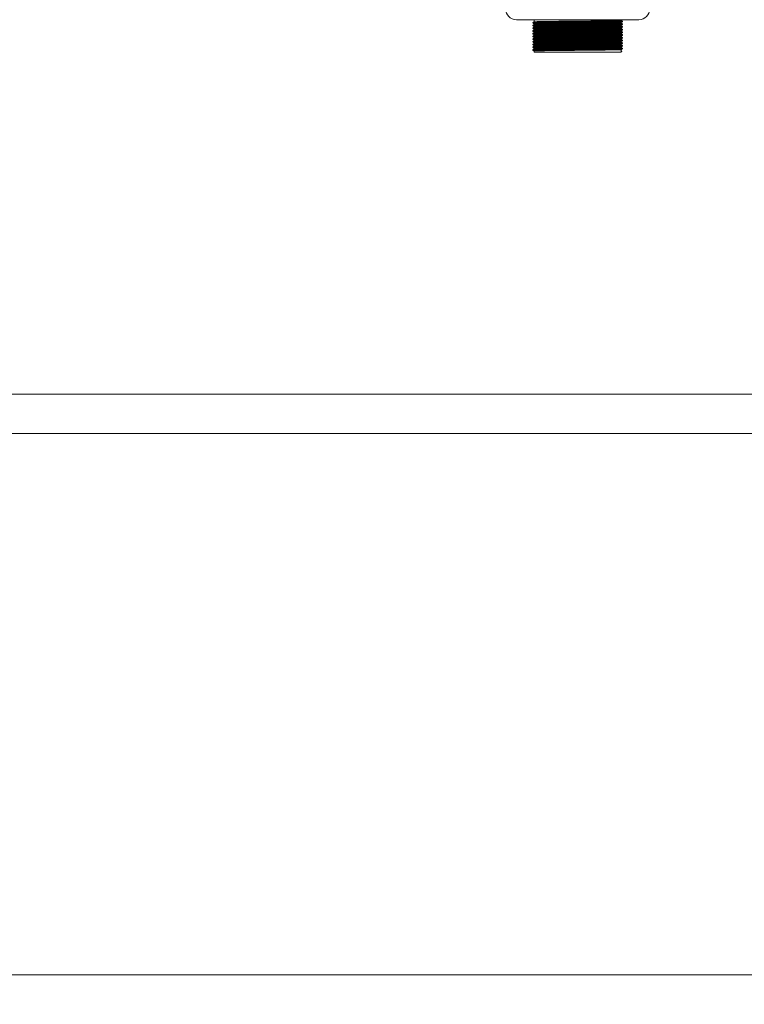
# Model space of a CAD drawing. Units: millimetres. Extents: x 18 to 411, y 19 to 266.
# Drawn here: x 88 to 113, y 72 to 105 of the extents above; entities that cross this region are included whole.
import ezdxf

# ---------------------------------------------------------------- set-up
doc = ezdxf.new("R2010")
doc.units = ezdxf.units.MM
doc.styles.add('SLDTEXTSTYLE0', font='TXT', dxfattribs={"width": 0.75})
doc.dimstyles.new('SLDDIMSTYLE1', dxfattribs={"dimtxt": 2.645833, "dimasz": 2, "dimexe": 0, "dimexo": 0.0625, "dimgap": 0.661458, "dimtad": 1, "dimdec": 1, "dimlfac": 19, "dimrnd": 1e-09, "dimzin": 12, "dimdsep": 46, "dimtxsty": 'SLDTEXTSTYLE0', "dimsah": 1, "dimcen": 0.09, "dimadec": 0, "dimazin": 3, "dimtfac": 1, "dimtdec": 1, "dimtofl": 0, "dimtmove": 0, "dimatfit": 3, "dimfxl": 0, "dimfrac": 2, "dimtolj": 1, "dimtzin": 12, "dimarcsym": 0})

# ---------------------------------------------------------------- blocks, each defined once
blk = doc.blocks.new('_D_3')
at = {"color": 7, "linetype": 'Continuous', "lineweight": 18}
for p, q in [((35.733, 89.875), (35.733, 71.734)), ((122.154, 89.875), (122.154, 71.734)), ((122.154, 72.734), (35.733, 72.734))]:
    blk.add_line(p, q, dxfattribs=at)
for points in [[(35.733, 72.734), (37.733, 72.234), (37.733, 73.234)], [(122.154, 72.734), (120.154, 73.234), (120.154, 72.234)]]:
    blk.add_solid(points, dxfattribs=at)
at = {"color": 7, "linetype": 'Continuous', "lineweight": 18, "insert": (75.034, 76.144), "char_height": 2.6458, "attachment_point": 1, "style": 'SLDTEXTSTYLE0'}
blk.add_mtext('1642', dxfattribs=at)

msp = doc.modelspace()

# ---------------------------------------------------------------- linework, layer by layer
at = {"color": 7, "linetype": 'Continuous', "lineweight": 18}
for p, q in [((109.0763, 105.1486), (104.9184, 105.1486)), ((105.4739, 105.0479), (105.4739, 105.0364)), ((105.4739, 104.9558), (105.4739, 104.9443)), ((105.5237, 105.1486), (105.5237, 105.0768)), ((105.5237, 105.0076), (105.5237, 104.9847)), ((108.4711, 105.1227), (108.4711, 105.1486)), ((108.4711, 105.0306), (108.4711, 105.0535)), ((108.4711, 104.9385), (108.4711, 104.9614)), ((108.5152, 105.0811), (108.5152, 105.0926)), ((108.5152, 104.989), (108.5152, 105.0005)), ((105.4739, 104.8637), (105.4739, 104.8522)), ((105.4739, 104.7716), (105.4739, 104.7601)), ((105.4739, 104.6795), (105.4739, 104.668)), ((105.5237, 104.9155), (105.5237, 104.8926)), ((105.5237, 104.8234), (105.5237, 104.8005)), ((105.5237, 104.7313), (105.5237, 104.7084)), ((105.5237, 104.6391), (105.5237, 104.6163)), ((108.4711, 104.8464), (108.4711, 104.8693)), ((108.4711, 104.7543), (108.4711, 104.7772)), ((108.4711, 104.6622), (108.4711, 104.6851)), ((108.4711, 104.5701), (108.4711, 104.593)), ((108.5152, 104.8969), (108.5152, 104.9084)), ((108.5152, 104.8048), (108.5152, 104.8163)), ((108.5152, 104.7127), (108.5152, 104.7242)), ((108.5152, 104.6206), (108.5152, 104.6321)), ((105.4739, 104.5874), (105.4739, 104.5758)), ((105.4739, 104.4953), (105.4739, 104.4837)), ((105.4739, 104.4032), (105.4739, 104.3916)), ((105.4739, 104.311), (105.4739, 104.2995)), ((105.5237, 104.547), (105.5237, 104.5242)), ((105.5237, 104.4549), (105.5237, 104.432)), ((105.5237, 104.3628), (105.5237, 104.3399)), ((105.5237, 104.2707), (105.5237, 104.2478)), ((108.4711, 104.478), (108.4711, 104.5009)), ((108.4711, 104.3859), (108.4711, 104.4088)), ((108.4711, 104.2938), (108.4711, 104.3167)), ((108.5152, 104.5285), (108.5152, 104.54)), ((108.5152, 104.4364), (108.5152, 104.4479)), ((108.5152, 104.3443), (108.5152, 104.3558)), ((108.5152, 104.2522), (108.5152, 104.2637)), ((105.4739, 104.2189), (105.4739, 104.2074)), ((105.4739, 104.1268), (105.4739, 104.1153)), ((105.5237, 104.1786), (105.5237, 104.1557)), ((105.5237, 104.0865), (105.5237, 104.0433)), ((108.4711, 104.0433), (105.5237, 104.0433)), ((108.4711, 104.2017), (108.4711, 104.2246)), ((108.4711, 104.0433), (108.4711, 104.1325)), ((108.4924, 104.0836), (108.4711, 104.0961)), ((108.4711, 104.0595), (108.4924, 104.0721)), ((108.4924, 104.0721), (108.4924, 104.0836)), ((108.5152, 104.1601), (108.5152, 104.1716)), ((119.6279, 92.438), (38.2595, 92.438)), ((38.2595, 91.1012), (119.6279, 91.1012))]:
    msp.add_line(p, q, dxfattribs=at)
for centre, start, end in [((104.9184, 105.517), 180, 270), ((109.0763, 105.517), 270, 0)]:
    msp.add_arc(centre, 0.3684, start, end, dxfattribs=at)
for points, knots in [([(105.5239, 105.0769), (105.5156, 105.0721), (105.499, 105.0625), (105.4824, 105.0529), (105.4741, 105.0481)], [0, 0, 0, 0, 0.4999991, 1, 1, 1, 1]), ([(105.4741, 105.0361), (105.4824, 105.0313), (105.4989, 105.0218), (105.5155, 105.0122), (105.5237, 105.0074)], [0, 0, 0, 0, 0.502285, 1, 1, 1, 1]), ([(105.5239, 104.9848), (105.5156, 104.98), (105.499, 104.9704), (105.4824, 104.9608), (105.4741, 104.956)], [0, 0, 0, 0, 0.4999991, 1, 1, 1, 1]), ([(105.4741, 104.944), (105.4824, 104.9392), (105.4989, 104.9297), (105.5155, 104.9201), (105.5237, 104.9153)], [0, 0, 0, 0, 0.502285, 1, 1, 1, 1]), ([(105.4806, 105.0364), (105.4791, 105.0368), (105.474, 105.0381), (105.5227, 105.0403), (105.6236, 105.0431), (105.7772, 105.0459), (105.9733, 105.0486), (106.206, 105.0514), (106.4676, 105.0542), (106.7477, 105.057), (107.0365, 105.0597), (107.3244, 105.0625), (107.6004, 105.0653), (107.8546, 105.068), (108.0783, 105.0708), (108.2641, 105.0737), (108.4048, 105.0764), (108.4909, 105.0789), (108.5032, 105.0805), (108.5078, 105.0811)], [0, 0, 0, 0, 0.0266819, 0.0880858, 0.1502324, 0.2126618, 0.2742715, 0.336095, 0.3985565, 0.4605357, 0.5220228, 0.5844019, 0.6466556, 0.7080515, 0.7702344, 0.8326503, 0.8942155, 0.959946, 1, 1, 1, 1]), ([(105.4806, 104.9443), (105.4791, 104.9447), (105.474, 104.946), (105.5227, 104.9482), (105.6236, 104.951), (105.7772, 104.9538), (105.9733, 104.9565), (106.206, 104.9593), (106.4676, 104.9621), (106.7477, 104.9649), (107.0365, 104.9676), (107.3244, 104.9704), (107.6004, 104.9732), (107.8546, 104.9759), (108.0783, 104.9787), (108.2641, 104.9816), (108.4048, 104.9843), (108.4909, 104.9868), (108.5032, 104.9884), (108.5078, 104.989)], [0, 0, 0, 0, 0.0266819, 0.0880858, 0.1502324, 0.2126618, 0.2742715, 0.336095, 0.3985565, 0.4605357, 0.5220228, 0.5844019, 0.6466556, 0.7080515, 0.7702344, 0.8326503, 0.8942155, 0.959946, 1, 1, 1, 1]), ([(105.4803, 105.0481), (105.4792, 105.0484), (105.4748, 105.0497), (105.523, 105.0518), (105.6235, 105.0546), (105.7772, 105.0574), (105.9732, 105.0601), (106.206, 105.0629), (106.4676, 105.0657), (106.7477, 105.0685), (107.0365, 105.0712), (107.3244, 105.074), (107.6004, 105.0769), (107.8545, 105.0795), (108.0785, 105.0823), (108.2635, 105.0852), (108.4073, 105.0879), (108.4941, 105.0908), (108.5306, 105.0929), (108.5194, 105.094), (108.5185, 105.0941)], [0, 0, 0, 0, 0.0209513, 0.08077, 0.1413121, 0.2021299, 0.2621489, 0.3223764, 0.3832254, 0.4436045, 0.5035042, 0.5642729, 0.6249193, 0.6847302, 0.7453078, 0.8061123, 0.8660881, 0.9301217, 0.9947254, 1, 1, 1, 1]), ([(105.4803, 104.956), (105.4792, 104.9563), (105.4748, 104.9576), (105.523, 104.9597), (105.6235, 104.9625), (105.7772, 104.9653), (105.9732, 104.968), (106.206, 104.9708), (106.4676, 104.9736), (106.7477, 104.9764), (107.0365, 104.9791), (107.3244, 104.9819), (107.6004, 104.9847), (107.8545, 104.9874), (108.0785, 104.9902), (108.2635, 104.9931), (108.4073, 104.9958), (108.4941, 104.9987), (108.5306, 105.0008), (108.5194, 105.0019), (108.5185, 105.002)], [0, 0, 0, 0, 0.0209513, 0.08077, 0.1413121, 0.2021299, 0.2621489, 0.3223764, 0.3832254, 0.4436045, 0.5035042, 0.5642729, 0.6249193, 0.6847302, 0.7453078, 0.8061123, 0.8660881, 0.9301217, 0.9947254, 1, 1, 1, 1]), ([(105.5303, 105.0076), (105.5287, 105.008), (105.5237, 105.0093), (105.5709, 105.0115), (105.6685, 105.0143), (105.8171, 105.0171), (106.0068, 105.0198), (106.2319, 105.0226), (106.4849, 105.0254), (106.7558, 105.0282), (107.0352, 105.0309), (107.3137, 105.0337), (107.5806, 105.0366), (107.8265, 105.0392), (108.043, 105.042), (108.2225, 105.0449), (108.3595, 105.0476), (108.451, 105.0505), (108.4638, 105.0525), (108.4701, 105.0534)], [0, 0, 0, 0, 0.0264052, 0.0863348, 0.1469892, 0.2079198, 0.2680501, 0.3283893, 0.3893511, 0.4498422, 0.509853, 0.5707344, 0.6314933, 0.6914151, 0.7521051, 0.8130223, 0.8731094, 0.9372617, 1, 1, 1, 1]), ([(105.5303, 104.9155), (105.5287, 104.9159), (105.5237, 104.9172), (105.5709, 104.9194), (105.6685, 104.9222), (105.8171, 104.925), (106.0068, 104.9277), (106.2319, 104.9305), (106.4849, 104.9333), (106.7558, 104.9361), (107.0352, 104.9388), (107.3137, 104.9416), (107.5806, 104.9445), (107.8265, 104.9471), (108.043, 104.9499), (108.2225, 104.9528), (108.3595, 104.9555), (108.451, 104.9584), (108.4638, 104.9604), (108.4701, 104.9613)], [0, 0, 0, 0, 0.0264052, 0.0863348, 0.1469892, 0.2079198, 0.2680501, 0.3283893, 0.3893511, 0.4498422, 0.509853, 0.5707344, 0.6314933, 0.6914151, 0.7521051, 0.8130223, 0.8731094, 0.9372617, 1, 1, 1, 1]), ([(105.5299, 105.0769), (105.5289, 105.0772), (105.5247, 105.0785), (105.5713, 105.0806), (105.6685, 105.0834), (105.8172, 105.0862), (106.0068, 105.0889), (106.2319, 105.0917), (106.4849, 105.0945), (106.7558, 105.0973), (107.0352, 105.1), (107.3137, 105.1028), (107.5806, 105.1056), (107.8265, 105.1083), (108.0432, 105.1111), (108.222, 105.114), (108.3613, 105.1167), (108.4447, 105.1196), (108.4804, 105.1217), (108.4705, 105.1227), (108.4702, 105.1227)], [0, 0, 0, 0, 0.0208329, 0.0808614, 0.1416159, 0.202647, 0.2628766, 0.3233153, 0.3843777, 0.4449686, 0.5050784, 0.5660603, 0.6269195, 0.6869402, 0.7477302, 0.808748, 0.8689342, 0.9331923, 0.9980226, 1, 1, 1, 1]), ([(105.5299, 104.9848), (105.5289, 104.9851), (105.5247, 104.9864), (105.5713, 104.9884), (105.6685, 104.9913), (105.8172, 104.9941), (106.0068, 104.9968), (106.2319, 104.9996), (106.4849, 105.0024), (106.7558, 105.0052), (107.0352, 105.0079), (107.3137, 105.0107), (107.5806, 105.0135), (107.8265, 105.0162), (108.0432, 105.019), (108.222, 105.0219), (108.3613, 105.0246), (108.4447, 105.0275), (108.4804, 105.0296), (108.4705, 105.0306), (108.4702, 105.0306)], [0, 0, 0, 0, 0.0208329, 0.0808614, 0.1416159, 0.202647, 0.2628766, 0.3233153, 0.3843777, 0.4449686, 0.5050784, 0.5660603, 0.6269195, 0.6869402, 0.7477302, 0.808748, 0.8689342, 0.9331923, 0.9980226, 1, 1, 1, 1]), ([(105.5299, 104.8927), (105.5289, 104.893), (105.5247, 104.8943), (105.5713, 104.8963), (105.6685, 104.8991), (105.8172, 104.902), (106.0068, 104.9047), (106.2319, 104.9075), (106.4849, 104.9103), (106.7558, 104.9131), (107.0352, 104.9158), (107.3137, 104.9186), (107.5806, 104.9214), (107.8265, 104.9241), (108.0432, 104.9269), (108.222, 104.9298), (108.3613, 104.9325), (108.4447, 104.9354), (108.4804, 104.9375), (108.4705, 104.9385), (108.4702, 104.9385)], [0, 0, 0, 0, 0.0208329, 0.0808614, 0.1416159, 0.202647, 0.2628766, 0.3233153, 0.3843777, 0.4449686, 0.5050784, 0.5660603, 0.6269195, 0.6869402, 0.7477302, 0.808748, 0.8689342, 0.9331923, 0.9980226, 1, 1, 1, 1]), ([(108.471, 105.0534), (108.4793, 105.0582), (108.4959, 105.0678), (108.5125, 105.0774), (108.5208, 105.0822)], [0, 0, 0, 0, 0.4999995, 1, 1, 1, 1]), ([(108.471, 104.9613), (108.4793, 104.9661), (108.4959, 104.9757), (108.5125, 104.9853), (108.5208, 104.9901)], [0, 0, 0, 0, 0.4999995, 1, 1, 1, 1]), ([(108.5209, 105.0941), (108.5125, 105.0989), (108.496, 105.1085), (108.4794, 105.118), (108.4711, 105.1228)], [0, 0, 0, 0, 0.5008355, 1, 1, 1, 1]), ([(108.5209, 105.002), (108.5125, 105.0068), (108.496, 105.0163), (108.4794, 105.0259), (108.4711, 105.0307)], [0, 0, 0, 0, 0.5008355, 1, 1, 1, 1]), ([(108.5209, 104.9099), (108.5125, 104.9147), (108.496, 104.9242), (108.4794, 104.9338), (108.4711, 104.9386)], [0, 0, 0, 0, 0.5008355, 1, 1, 1, 1]), ([(105.5239, 104.8927), (105.5156, 104.8879), (105.499, 104.8783), (105.4824, 104.8687), (105.4741, 104.8639)], [0, 0, 0, 0, 0.4999991, 1, 1, 1, 1]), ([(105.4741, 104.8519), (105.4824, 104.8471), (105.4989, 104.8375), (105.5155, 104.828), (105.5237, 104.8232)], [0, 0, 0, 0, 0.502285, 1, 1, 1, 1]), ([(105.5239, 104.8006), (105.5156, 104.7958), (105.499, 104.7862), (105.4824, 104.7766), (105.4741, 104.7718)], [0, 0, 0, 0, 0.4999991, 1, 1, 1, 1]), ([(105.4741, 104.7598), (105.4824, 104.755), (105.4989, 104.7454), (105.5155, 104.7359), (105.5237, 104.7311)], [0, 0, 0, 0, 0.502285, 1, 1, 1, 1]), ([(105.5239, 104.7085), (105.5156, 104.7037), (105.499, 104.6941), (105.4824, 104.6845), (105.4741, 104.6797)], [0, 0, 0, 0, 0.4999991, 1, 1, 1, 1]), ([(105.4741, 104.6677), (105.4824, 104.6629), (105.4989, 104.6533), (105.5155, 104.6438), (105.5237, 104.639)], [0, 0, 0, 0, 0.502285, 1, 1, 1, 1]), ([(105.5239, 104.6164), (105.5156, 104.6116), (105.499, 104.602), (105.4824, 104.5924), (105.4741, 104.5876)], [0, 0, 0, 0, 0.4999991, 1, 1, 1, 1]), ([(105.4806, 104.8522), (105.4791, 104.8526), (105.474, 104.8539), (105.5227, 104.856), (105.6236, 104.8589), (105.7772, 104.8617), (105.9733, 104.8644), (106.206, 104.8672), (106.4676, 104.87), (106.7477, 104.8728), (107.0365, 104.8755), (107.3244, 104.8783), (107.6004, 104.8811), (107.8546, 104.8838), (108.0783, 104.8866), (108.2641, 104.8895), (108.4048, 104.8922), (108.4909, 104.8947), (108.5032, 104.8963), (108.5078, 104.8969)], [0, 0, 0, 0, 0.0266819, 0.0880858, 0.1502324, 0.2126618, 0.2742715, 0.336095, 0.3985565, 0.4605357, 0.5220228, 0.5844019, 0.6466556, 0.7080515, 0.7702344, 0.8326503, 0.8942155, 0.959946, 1, 1, 1, 1]), ([(105.4806, 104.7601), (105.4791, 104.7605), (105.474, 104.7618), (105.5227, 104.7639), (105.6236, 104.7667), (105.7772, 104.7696), (105.9733, 104.7723), (106.206, 104.7751), (106.4676, 104.7779), (106.7477, 104.7807), (107.0365, 104.7834), (107.3244, 104.7862), (107.6004, 104.789), (107.8546, 104.7917), (108.0783, 104.7945), (108.2641, 104.7974), (108.4048, 104.8001), (108.4909, 104.8026), (108.5032, 104.8042), (108.5078, 104.8048)], [0, 0, 0, 0, 0.0266819, 0.0880858, 0.1502324, 0.2126618, 0.2742715, 0.336095, 0.3985565, 0.4605357, 0.5220228, 0.5844019, 0.6466556, 0.7080515, 0.7702344, 0.8326503, 0.8942155, 0.959946, 1, 1, 1, 1]), ([(105.4806, 104.6679), (105.4791, 104.6684), (105.474, 104.6697), (105.5227, 104.6718), (105.6236, 104.6746), (105.7772, 104.6775), (105.9733, 104.6802), (106.206, 104.6829), (106.4676, 104.6858), (106.7477, 104.6886), (107.0365, 104.6913), (107.3244, 104.6941), (107.6004, 104.6969), (107.8546, 104.6996), (108.0783, 104.7024), (108.2641, 104.7052), (108.4048, 104.708), (108.4909, 104.7105), (108.5032, 104.7121), (108.5078, 104.7127)], [0, 0, 0, 0, 0.0266819, 0.0880858, 0.1502324, 0.2126618, 0.2742715, 0.336095, 0.3985565, 0.4605357, 0.5220228, 0.5844019, 0.6466556, 0.7080515, 0.7702344, 0.8326503, 0.8942155, 0.959946, 1, 1, 1, 1]), ([(105.4806, 104.5758), (105.4791, 104.5762), (105.474, 104.5776), (105.5227, 104.5797), (105.6236, 104.5825), (105.7772, 104.5854), (105.9733, 104.5881), (106.206, 104.5908), (106.4676, 104.5937), (106.7477, 104.5965), (107.0365, 104.5992), (107.3244, 104.602), (107.6004, 104.6048), (107.8546, 104.6075), (108.0783, 104.6103), (108.2641, 104.6131), (108.4048, 104.6159), (108.4909, 104.6184), (108.5032, 104.62), (108.5078, 104.6206)], [0, 0, 0, 0, 0.0266819, 0.0880858, 0.1502324, 0.2126618, 0.2742715, 0.336095, 0.3985565, 0.4605357, 0.5220228, 0.5844019, 0.6466556, 0.7080515, 0.7702344, 0.8326503, 0.8942155, 0.959946, 1, 1, 1, 1]), ([(105.4803, 104.8639), (105.4792, 104.8642), (105.4748, 104.8655), (105.523, 104.8676), (105.6235, 104.8704), (105.7772, 104.8732), (105.9732, 104.8759), (106.206, 104.8787), (106.4676, 104.8815), (106.7477, 104.8843), (107.0365, 104.887), (107.3244, 104.8898), (107.6004, 104.8926), (107.8545, 104.8953), (108.0785, 104.8981), (108.2635, 104.901), (108.4073, 104.9037), (108.4941, 104.9066), (108.5306, 104.9087), (108.5194, 104.9098), (108.5185, 104.9099)], [0, 0, 0, 0, 0.0209513, 0.08077, 0.1413121, 0.2021299, 0.2621489, 0.3223764, 0.3832254, 0.4436045, 0.5035042, 0.5642729, 0.6249193, 0.6847302, 0.7453078, 0.8061123, 0.8660881, 0.9301217, 0.9947254, 1, 1, 1, 1]), ([(105.4803, 104.7718), (105.4792, 104.7721), (105.4748, 104.7734), (105.523, 104.7755), (105.6235, 104.7783), (105.7772, 104.7811), (105.9732, 104.7838), (106.206, 104.7866), (106.4676, 104.7894), (106.7477, 104.7922), (107.0365, 104.7949), (107.3244, 104.7977), (107.6004, 104.8005), (107.8545, 104.8032), (108.0785, 104.806), (108.2635, 104.8089), (108.4073, 104.8116), (108.4941, 104.8145), (108.5306, 104.8166), (108.5194, 104.8177), (108.5185, 104.8178)], [0, 0, 0, 0, 0.0209513, 0.08077, 0.1413121, 0.2021299, 0.2621489, 0.3223764, 0.3832254, 0.4436045, 0.5035042, 0.5642729, 0.6249193, 0.6847302, 0.7453078, 0.8061123, 0.8660881, 0.9301217, 0.9947254, 1, 1, 1, 1]), ([(105.4803, 104.6797), (105.4792, 104.68), (105.4748, 104.6813), (105.523, 104.6833), (105.6235, 104.6862), (105.7772, 104.689), (105.9732, 104.6917), (106.206, 104.6945), (106.4676, 104.6973), (106.7477, 104.7001), (107.0365, 104.7028), (107.3244, 104.7056), (107.6004, 104.7084), (107.8545, 104.7111), (108.0785, 104.7139), (108.2635, 104.7168), (108.4073, 104.7195), (108.4941, 104.7224), (108.5306, 104.7245), (108.5194, 104.7256), (108.5185, 104.7257)], [0, 0, 0, 0, 0.0209513, 0.08077, 0.1413121, 0.2021299, 0.2621489, 0.3223764, 0.3832254, 0.4436045, 0.5035042, 0.5642729, 0.6249193, 0.6847302, 0.7453078, 0.8061123, 0.8660881, 0.9301217, 0.9947254, 1, 1, 1, 1]), ([(105.4803, 104.5876), (105.4792, 104.5879), (105.4748, 104.5892), (105.523, 104.5912), (105.6235, 104.5941), (105.7772, 104.5969), (105.9732, 104.5996), (106.206, 104.6024), (106.4676, 104.6052), (106.7477, 104.608), (107.0365, 104.6107), (107.3244, 104.6135), (107.6004, 104.6163), (107.8545, 104.619), (108.0785, 104.6218), (108.2635, 104.6247), (108.4073, 104.6274), (108.4941, 104.6303), (108.5306, 104.6324), (108.5194, 104.6335), (108.5185, 104.6335)], [0, 0, 0, 0, 0.0209513, 0.08077, 0.1413121, 0.2021299, 0.2621489, 0.3223764, 0.3832254, 0.4436045, 0.5035042, 0.5642729, 0.6249193, 0.6847302, 0.7453078, 0.8061123, 0.8660881, 0.9301217, 0.9947254, 1, 1, 1, 1]), ([(105.5303, 104.8234), (105.5287, 104.8238), (105.5237, 104.8251), (105.5709, 104.8273), (105.6685, 104.8301), (105.8171, 104.8329), (106.0068, 104.8356), (106.2319, 104.8384), (106.4849, 104.8412), (106.7558, 104.844), (107.0352, 104.8467), (107.3137, 104.8495), (107.5806, 104.8523), (107.8265, 104.855), (108.043, 104.8578), (108.2225, 104.8607), (108.3595, 104.8634), (108.451, 104.8663), (108.4638, 104.8683), (108.4701, 104.8692)], [0, 0, 0, 0, 0.0264052, 0.0863348, 0.1469892, 0.2079198, 0.2680501, 0.3283893, 0.3893511, 0.4498422, 0.509853, 0.5707344, 0.6314933, 0.6914151, 0.7521051, 0.8130223, 0.8731094, 0.9372617, 1, 1, 1, 1]), ([(105.5303, 104.7313), (105.5287, 104.7317), (105.5237, 104.733), (105.5709, 104.7352), (105.6685, 104.738), (105.8171, 104.7408), (106.0068, 104.7435), (106.2319, 104.7463), (106.4849, 104.7491), (106.7558, 104.7519), (107.0352, 104.7546), (107.3137, 104.7574), (107.5806, 104.7602), (107.8265, 104.7629), (108.043, 104.7657), (108.2225, 104.7686), (108.3595, 104.7713), (108.451, 104.7742), (108.4638, 104.7762), (108.4701, 104.7771)], [0, 0, 0, 0, 0.0264052, 0.0863348, 0.1469892, 0.2079198, 0.2680501, 0.3283893, 0.3893511, 0.4498422, 0.509853, 0.5707344, 0.6314933, 0.6914151, 0.7521051, 0.8130223, 0.8731094, 0.9372617, 1, 1, 1, 1]), ([(105.5303, 104.6391), (105.5287, 104.6396), (105.5237, 104.6409), (105.5709, 104.6431), (105.6685, 104.6459), (105.8171, 104.6487), (106.0068, 104.6514), (106.2319, 104.6542), (106.4849, 104.657), (106.7558, 104.6598), (107.0352, 104.6625), (107.3137, 104.6653), (107.5806, 104.6681), (107.8265, 104.6708), (108.043, 104.6736), (108.2225, 104.6765), (108.3595, 104.6792), (108.451, 104.6821), (108.4638, 104.684), (108.4701, 104.685)], [0, 0, 0, 0, 0.0264052, 0.0863348, 0.1469892, 0.2079198, 0.2680501, 0.3283893, 0.3893511, 0.4498422, 0.509853, 0.5707344, 0.6314933, 0.6914151, 0.7521051, 0.8130223, 0.8731094, 0.9372617, 1, 1, 1, 1]), ([(105.5303, 104.547), (105.5287, 104.5475), (105.5237, 104.5488), (105.5709, 104.5509), (105.6685, 104.5538), (105.8171, 104.5566), (106.0068, 104.5593), (106.2319, 104.5621), (106.4849, 104.5649), (106.7558, 104.5677), (107.0352, 104.5704), (107.3137, 104.5732), (107.5806, 104.576), (107.8265, 104.5787), (108.043, 104.5815), (108.2225, 104.5844), (108.3595, 104.5871), (108.451, 104.59), (108.4638, 104.5919), (108.4701, 104.5929)], [0, 0, 0, 0, 0.02640515, 0.0863348, 0.1469892, 0.20791975, 0.26805015, 0.32838927, 0.38935113, 0.44984222, 0.509853, 0.57073437, 0.63149334, 0.69141515, 0.75210509, 0.81302234, 0.8731094, 0.9372617, 1, 1, 1, 1]), ([(105.5299, 104.8006), (105.5289, 104.8009), (105.5247, 104.8022), (105.5713, 104.8042), (105.6685, 104.807), (105.8172, 104.8099), (106.0068, 104.8126), (106.2319, 104.8153), (106.4849, 104.8182), (106.7558, 104.821), (107.0352, 104.8237), (107.3137, 104.8265), (107.5806, 104.8293), (107.8265, 104.832), (108.0432, 104.8348), (108.222, 104.8376), (108.3613, 104.8404), (108.4447, 104.8433), (108.4804, 104.8453), (108.4705, 104.8464), (108.4702, 104.8464)], [0, 0, 0, 0, 0.02083292, 0.08086145, 0.14161593, 0.20264701, 0.26287662, 0.3233153, 0.38437774, 0.44496864, 0.50507844, 0.56606026, 0.62691948, 0.68694015, 0.74773023, 0.80874799, 0.86893419, 0.93319234, 0.99802264, 1, 1, 1, 1]), ([(105.5299, 104.7085), (105.5289, 104.7088), (105.5247, 104.7101), (105.5713, 104.7121), (105.6685, 104.7149), (105.8172, 104.7178), (106.0068, 104.7205), (106.2319, 104.7232), (106.4849, 104.7261), (106.7558, 104.7289), (107.0352, 104.7316), (107.3137, 104.7344), (107.5806, 104.7372), (107.8265, 104.7399), (108.0432, 104.7427), (108.222, 104.7455), (108.3613, 104.7483), (108.4447, 104.7512), (108.4804, 104.7532), (108.4705, 104.7543), (108.4702, 104.7543)], [0, 0, 0, 0, 0.02083292, 0.08086145, 0.14161593, 0.20264701, 0.26287662, 0.3233153, 0.38437774, 0.44496864, 0.50507844, 0.56606026, 0.62691948, 0.68694015, 0.74773023, 0.80874799, 0.86893419, 0.93319234, 0.99802264, 1, 1, 1, 1]), ([(105.5299, 104.6164), (105.5289, 104.6167), (105.5247, 104.618), (105.5713, 104.62), (105.6685, 104.6228), (105.8172, 104.6257), (106.0068, 104.6284), (106.2319, 104.6311), (106.4849, 104.634), (106.7558, 104.6368), (107.0352, 104.6395), (107.3137, 104.6423), (107.5806, 104.6451), (107.8265, 104.6478), (108.0432, 104.6506), (108.222, 104.6534), (108.3613, 104.6562), (108.4447, 104.6591), (108.4804, 104.6611), (108.4705, 104.6621), (108.4702, 104.6622)], [0, 0, 0, 0, 0.0208329, 0.0808614, 0.1416159, 0.202647, 0.2628766, 0.3233153, 0.3843777, 0.4449686, 0.5050784, 0.5660603, 0.6269195, 0.6869402, 0.7477302, 0.808748, 0.8689342, 0.9331923, 0.9980226, 1, 1, 1, 1]), ([(108.471, 104.8692), (108.4793, 104.874), (108.4959, 104.8836), (108.5125, 104.8932), (108.5208, 104.898)], [0, 0, 0, 0, 0.4999995, 1, 1, 1, 1]), ([(108.471, 104.7771), (108.4793, 104.7819), (108.4959, 104.7915), (108.5125, 104.8011), (108.5208, 104.8059)], [0, 0, 0, 0, 0.4999995, 1, 1, 1, 1]), ([(108.471, 104.685), (108.4793, 104.6898), (108.4959, 104.6994), (108.5125, 104.709), (108.5208, 104.7138)], [0, 0, 0, 0, 0.4999995, 1, 1, 1, 1]), ([(108.471, 104.5929), (108.4793, 104.5977), (108.4959, 104.6073), (108.5125, 104.6169), (108.5208, 104.6217)], [0, 0, 0, 0, 0.4999995, 1, 1, 1, 1]), ([(108.5209, 104.8178), (108.5125, 104.8226), (108.496, 104.8321), (108.4794, 104.8417), (108.4711, 104.8465)], [0, 0, 0, 0, 0.5008355, 1, 1, 1, 1]), ([(108.5209, 104.7257), (108.5125, 104.7305), (108.496, 104.74), (108.4794, 104.7496), (108.4711, 104.7544)], [0, 0, 0, 0, 0.5008355, 1, 1, 1, 1]), ([(108.5209, 104.6336), (108.5125, 104.6383), (108.496, 104.6479), (108.4794, 104.6575), (108.4711, 104.6623)], [0, 0, 0, 0, 0.5008355, 1, 1, 1, 1]), ([(105.4741, 104.5756), (105.4824, 104.5708), (105.4989, 104.5612), (105.5155, 104.5517), (105.5237, 104.5469)], [0, 0, 0, 0, 0.502285, 1, 1, 1, 1]), ([(105.5239, 104.5243), (105.5156, 104.5195), (105.499, 104.5099), (105.4824, 104.5003), (105.4741, 104.4955)], [0, 0, 0, 0, 0.4999991, 1, 1, 1, 1]), ([(105.4741, 104.4835), (105.4824, 104.4787), (105.4989, 104.4691), (105.5155, 104.4596), (105.5237, 104.4548)], [0, 0, 0, 0, 0.502285, 1, 1, 1, 1]), ([(105.5239, 104.4322), (105.5156, 104.4274), (105.499, 104.4178), (105.4824, 104.4082), (105.4741, 104.4034)], [0, 0, 0, 0, 0.4999991, 1, 1, 1, 1]), ([(105.4741, 104.3914), (105.4824, 104.3866), (105.4989, 104.377), (105.5155, 104.3675), (105.5237, 104.3627)], [0, 0, 0, 0, 0.502285, 1, 1, 1, 1]), ([(105.5239, 104.3401), (105.5156, 104.3353), (105.499, 104.3257), (105.4824, 104.3161), (105.4741, 104.3113)], [0, 0, 0, 0, 0.4999991, 1, 1, 1, 1]), ([(105.4741, 104.2993), (105.4824, 104.2945), (105.4989, 104.2849), (105.5155, 104.2754), (105.5237, 104.2706)], [0, 0, 0, 0, 0.502285, 1, 1, 1, 1]), ([(105.4806, 104.4837), (105.4791, 104.4841), (105.474, 104.4855), (105.5227, 104.4876), (105.6236, 104.4904), (105.7772, 104.4933), (105.9733, 104.496), (106.206, 104.4987), (106.4676, 104.5016), (106.7477, 104.5044), (107.0365, 104.507), (107.3244, 104.5099), (107.6004, 104.5127), (107.8546, 104.5154), (108.0783, 104.5182), (108.2641, 104.521), (108.4048, 104.5238), (108.4909, 104.5263), (108.5032, 104.5279), (108.5078, 104.5285)], [0, 0, 0, 0, 0.0266819, 0.0880858, 0.1502324, 0.2126618, 0.2742715, 0.336095, 0.3985565, 0.4605357, 0.5220228, 0.5844019, 0.6466556, 0.7080515, 0.7702344, 0.8326503, 0.8942155, 0.959946, 1, 1, 1, 1]), ([(105.4806, 104.3916), (105.4791, 104.392), (105.474, 104.3934), (105.5227, 104.3955), (105.6236, 104.3983), (105.7772, 104.4012), (105.9733, 104.4039), (106.206, 104.4066), (106.4676, 104.4095), (106.7477, 104.4123), (107.0365, 104.4149), (107.3244, 104.4178), (107.6004, 104.4206), (107.8546, 104.4233), (108.0783, 104.4261), (108.2641, 104.4289), (108.4048, 104.4317), (108.4909, 104.4342), (108.5032, 104.4358), (108.5078, 104.4364)], [0, 0, 0, 0, 0.0266819, 0.0880858, 0.1502324, 0.2126618, 0.2742715, 0.336095, 0.3985565, 0.4605357, 0.5220228, 0.5844019, 0.6466556, 0.7080515, 0.7702344, 0.8326503, 0.8942155, 0.959946, 1, 1, 1, 1]), ([(105.4806, 104.2995), (105.4791, 104.2999), (105.474, 104.3013), (105.5227, 104.3034), (105.6236, 104.3062), (105.7772, 104.3091), (105.9733, 104.3118), (106.206, 104.3145), (106.4676, 104.3174), (106.7477, 104.3202), (107.0365, 104.3228), (107.3244, 104.3257), (107.6004, 104.3285), (107.8546, 104.3312), (108.0783, 104.334), (108.2641, 104.3368), (108.4048, 104.3396), (108.4909, 104.3421), (108.5032, 104.3437), (108.5078, 104.3443)], [0, 0, 0, 0, 0.0266819, 0.0880858, 0.1502324, 0.2126618, 0.2742715, 0.336095, 0.3985565, 0.4605357, 0.5220228, 0.5844019, 0.6466556, 0.7080515, 0.7702344, 0.8326503, 0.8942155, 0.959946, 1, 1, 1, 1]), ([(105.4803, 104.4955), (105.4792, 104.4958), (105.4748, 104.4971), (105.523, 104.4991), (105.6235, 104.5019), (105.7772, 104.5048), (105.9732, 104.5075), (106.206, 104.5102), (106.4676, 104.5131), (106.7477, 104.5159), (107.0365, 104.5186), (107.3244, 104.5214), (107.6004, 104.5242), (107.8545, 104.5269), (108.0785, 104.5297), (108.2635, 104.5325), (108.4073, 104.5353), (108.4941, 104.5382), (108.5306, 104.5403), (108.5194, 104.5414), (108.5185, 104.5414)], [0, 0, 0, 0, 0.0209513, 0.08077, 0.1413121, 0.2021299, 0.2621489, 0.3223764, 0.3832254, 0.4436045, 0.5035042, 0.5642729, 0.6249193, 0.6847302, 0.7453078, 0.8061123, 0.8660881, 0.9301217, 0.9947254, 1, 1, 1, 1]), ([(105.4803, 104.4034), (105.4792, 104.4037), (105.4748, 104.405), (105.523, 104.407), (105.6235, 104.4098), (105.7772, 104.4127), (105.9732, 104.4154), (106.206, 104.4181), (106.4676, 104.421), (106.7477, 104.4238), (107.0365, 104.4265), (107.3244, 104.4293), (107.6004, 104.4321), (107.8545, 104.4348), (108.0785, 104.4376), (108.2635, 104.4404), (108.4073, 104.4432), (108.4941, 104.4461), (108.5306, 104.4482), (108.5194, 104.4493), (108.5185, 104.4493)], [0, 0, 0, 0, 0.0209513, 0.08077, 0.1413121, 0.2021299, 0.2621489, 0.3223764, 0.3832254, 0.4436045, 0.5035042, 0.5642729, 0.6249193, 0.6847302, 0.7453078, 0.8061123, 0.8660881, 0.9301217, 0.9947254, 1, 1, 1, 1]), ([(105.4803, 104.3113), (105.4792, 104.3116), (105.4748, 104.3129), (105.523, 104.3149), (105.6235, 104.3177), (105.7772, 104.3206), (105.9732, 104.3233), (106.206, 104.326), (106.4676, 104.3289), (106.7477, 104.3317), (107.0365, 104.3344), (107.3244, 104.3372), (107.6004, 104.34), (107.8545, 104.3427), (108.0785, 104.3455), (108.2635, 104.3483), (108.4073, 104.3511), (108.4941, 104.354), (108.5306, 104.3561), (108.5194, 104.3572), (108.5185, 104.3572)], [0, 0, 0, 0, 0.02095126, 0.08076998, 0.1413121, 0.20212985, 0.26214894, 0.32237637, 0.38322538, 0.44360449, 0.50350419, 0.56427285, 0.62491935, 0.68473024, 0.74530783, 0.80611231, 0.86608815, 0.9301217, 0.99472539, 1, 1, 1, 1]), ([(105.4803, 104.2192), (105.4792, 104.2195), (105.4748, 104.2207), (105.523, 104.2228), (105.6235, 104.2256), (105.7772, 104.2285), (105.9732, 104.2312), (106.206, 104.2339), (106.4676, 104.2368), (106.7477, 104.2396), (107.0365, 104.2422), (107.3244, 104.2451), (107.6004, 104.2479), (107.8545, 104.2506), (108.0785, 104.2534), (108.2635, 104.2562), (108.4073, 104.259), (108.4941, 104.2619), (108.5306, 104.264), (108.5194, 104.265), (108.5185, 104.2651)], [0, 0, 0, 0, 0.02095126, 0.08076998, 0.1413121, 0.20212985, 0.26214894, 0.32237637, 0.38322538, 0.44360449, 0.50350419, 0.56427285, 0.62491935, 0.68473024, 0.74530783, 0.80611231, 0.86608815, 0.9301217, 0.99472539, 1, 1, 1, 1]), ([(105.5303, 104.4549), (105.5287, 104.4553), (105.5237, 104.4567), (105.5709, 104.4588), (105.6685, 104.4616), (105.8171, 104.4645), (106.0068, 104.4672), (106.2319, 104.47), (106.4849, 104.4728), (106.7558, 104.4756), (107.0352, 104.4783), (107.3137, 104.4811), (107.5806, 104.4839), (107.8265, 104.4866), (108.043, 104.4894), (108.2225, 104.4923), (108.3595, 104.495), (108.451, 104.4979), (108.4638, 104.4998), (108.4701, 104.5008)], [0, 0, 0, 0, 0.0264052, 0.0863348, 0.1469892, 0.2079198, 0.2680501, 0.3283893, 0.3893511, 0.4498422, 0.509853, 0.5707344, 0.6314933, 0.6914151, 0.7521051, 0.8130223, 0.8731094, 0.9372617, 1, 1, 1, 1]), ([(105.5303, 104.3628), (105.5287, 104.3632), (105.5237, 104.3646), (105.5709, 104.3667), (105.6685, 104.3695), (105.8171, 104.3724), (106.0068, 104.3751), (106.2319, 104.3778), (106.4849, 104.3807), (106.7558, 104.3835), (107.0352, 104.3862), (107.3137, 104.389), (107.5806, 104.3918), (107.8265, 104.3945), (108.043, 104.3973), (108.2225, 104.4001), (108.3595, 104.4029), (108.451, 104.4058), (108.4638, 104.4077), (108.4701, 104.4087)], [0, 0, 0, 0, 0.02640515, 0.0863348, 0.1469892, 0.20791975, 0.26805015, 0.32838927, 0.38935113, 0.44984222, 0.509853, 0.57073437, 0.63149334, 0.69141515, 0.75210509, 0.81302234, 0.8731094, 0.9372617, 1, 1, 1, 1]), ([(105.5303, 104.2707), (105.5287, 104.2711), (105.5237, 104.2725), (105.5709, 104.2746), (105.6685, 104.2774), (105.8171, 104.2803), (106.0068, 104.283), (106.2319, 104.2857), (106.4849, 104.2886), (106.7558, 104.2914), (107.0352, 104.2941), (107.3137, 104.2969), (107.5806, 104.2997), (107.8265, 104.3024), (108.043, 104.3052), (108.2225, 104.308), (108.3595, 104.3108), (108.451, 104.3136), (108.4638, 104.3156), (108.4701, 104.3166)], [0, 0, 0, 0, 0.0264052, 0.0863348, 0.1469892, 0.2079198, 0.2680501, 0.3283893, 0.3893511, 0.4498422, 0.509853, 0.5707344, 0.6314933, 0.6914151, 0.7521051, 0.8130223, 0.8731094, 0.9372617, 1, 1, 1, 1]), ([(105.5299, 104.5243), (105.5289, 104.5246), (105.5247, 104.5259), (105.5713, 104.5279), (105.6685, 104.5307), (105.8172, 104.5336), (106.0068, 104.5363), (106.2319, 104.539), (106.4849, 104.5419), (106.7558, 104.5447), (107.0352, 104.5473), (107.3137, 104.5502), (107.5806, 104.553), (107.8265, 104.5557), (108.0432, 104.5585), (108.222, 104.5613), (108.3613, 104.5641), (108.4447, 104.567), (108.4804, 104.569), (108.4705, 104.57), (108.4702, 104.5701)], [0, 0, 0, 0, 0.0208329, 0.0808614, 0.1416159, 0.202647, 0.2628766, 0.3233153, 0.3843777, 0.4449686, 0.5050784, 0.5660603, 0.6269195, 0.6869402, 0.7477302, 0.808748, 0.8689342, 0.9331923, 0.9980226, 1, 1, 1, 1]), ([(105.5299, 104.4322), (105.5289, 104.4325), (105.5247, 104.4337), (105.5713, 104.4358), (105.6685, 104.4386), (105.8172, 104.4415), (106.0068, 104.4442), (106.2319, 104.4469), (106.4849, 104.4498), (106.7558, 104.4526), (107.0352, 104.4552), (107.3137, 104.4581), (107.5806, 104.4609), (107.8265, 104.4636), (108.0432, 104.4664), (108.222, 104.4692), (108.3613, 104.472), (108.4447, 104.4749), (108.4804, 104.4769), (108.4705, 104.4779), (108.4702, 104.478)], [0, 0, 0, 0, 0.0208329, 0.0808614, 0.1416159, 0.202647, 0.2628766, 0.3233153, 0.3843777, 0.4449686, 0.5050784, 0.5660603, 0.6269195, 0.6869402, 0.7477302, 0.808748, 0.8689342, 0.9331923, 0.9980226, 1, 1, 1, 1]), ([(105.5299, 104.3401), (105.5289, 104.3404), (105.5247, 104.3416), (105.5713, 104.3437), (105.6685, 104.3465), (105.8172, 104.3494), (106.0068, 104.3521), (106.2319, 104.3548), (106.4849, 104.3577), (106.7558, 104.3604), (107.0352, 104.3631), (107.3137, 104.366), (107.5806, 104.3688), (107.8265, 104.3715), (108.0432, 104.3743), (108.222, 104.3771), (108.3613, 104.3799), (108.4447, 104.3827), (108.4804, 104.3848), (108.4705, 104.3858), (108.4702, 104.3859)], [0, 0, 0, 0, 0.0208329, 0.0808614, 0.1416159, 0.202647, 0.2628766, 0.3233153, 0.3843777, 0.4449686, 0.5050784, 0.5660603, 0.6269195, 0.6869402, 0.7477302, 0.808748, 0.8689342, 0.9331923, 0.9980226, 1, 1, 1, 1]), ([(105.5299, 104.248), (105.5289, 104.2483), (105.5247, 104.2495), (105.5713, 104.2516), (105.6685, 104.2544), (105.8172, 104.2573), (106.0068, 104.26), (106.2319, 104.2627), (106.4849, 104.2656), (106.7558, 104.2683), (107.0352, 104.271), (107.3137, 104.2739), (107.5806, 104.2767), (107.8265, 104.2794), (108.0432, 104.2822), (108.222, 104.285), (108.3613, 104.2878), (108.4447, 104.2906), (108.4804, 104.2927), (108.4705, 104.2937), (108.4702, 104.2938)], [0, 0, 0, 0, 0.0208329, 0.0808614, 0.1416159, 0.202647, 0.2628766, 0.3233153, 0.3843777, 0.4449686, 0.5050784, 0.5660603, 0.6269195, 0.6869402, 0.7477302, 0.808748, 0.8689342, 0.9331923, 0.9980226, 1, 1, 1, 1]), ([(108.471, 104.5008), (108.4793, 104.5056), (108.4959, 104.5152), (108.5125, 104.5248), (108.5208, 104.5296)], [0, 0, 0, 0, 0.4999995, 1, 1, 1, 1]), ([(108.471, 104.4087), (108.4793, 104.4135), (108.4959, 104.4231), (108.5125, 104.4327), (108.5208, 104.4375)], [0, 0, 0, 0, 0.4999995, 1, 1, 1, 1]), ([(108.471, 104.3166), (108.4793, 104.3214), (108.4959, 104.331), (108.5125, 104.3406), (108.5208, 104.3454)], [0, 0, 0, 0, 0.4999995, 1, 1, 1, 1]), ([(108.5209, 104.5414), (108.5125, 104.5462), (108.496, 104.5558), (108.4794, 104.5654), (108.4711, 104.5702)], [0, 0, 0, 0, 0.5008355, 1, 1, 1, 1]), ([(108.5209, 104.4493), (108.5125, 104.4541), (108.496, 104.4637), (108.4794, 104.4733), (108.4711, 104.4781)], [0, 0, 0, 0, 0.5008355, 1, 1, 1, 1]), ([(108.5209, 104.3572), (108.5125, 104.362), (108.496, 104.3716), (108.4794, 104.3812), (108.4711, 104.386)], [0, 0, 0, 0, 0.5008355, 1, 1, 1, 1]), ([(108.5209, 104.2651), (108.5125, 104.2699), (108.496, 104.2795), (108.4794, 104.2891), (108.4711, 104.2939)], [0, 0, 0, 0, 0.5008355, 1, 1, 1, 1]), ([(105.5239, 104.248), (105.5156, 104.2432), (105.499, 104.2336), (105.4824, 104.224), (105.4741, 104.2192)], [0, 0, 0, 0, 0.4999991, 1, 1, 1, 1]), ([(105.4741, 104.2072), (105.4824, 104.2024), (105.4989, 104.1928), (105.5155, 104.1833), (105.5237, 104.1785)], [0, 0, 0, 0, 0.502285, 1, 1, 1, 1]), ([(105.5239, 104.1559), (105.5156, 104.1511), (105.499, 104.1415), (105.4824, 104.1319), (105.4741, 104.1271)], [0, 0, 0, 0, 0.4999991, 1, 1, 1, 1]), ([(105.4741, 104.1151), (105.4824, 104.1103), (105.4989, 104.1007), (105.5155, 104.0911), (105.5237, 104.0864)], [0, 0, 0, 0, 0.502285, 1, 1, 1, 1]), ([(105.4806, 104.2074), (105.4791, 104.2078), (105.474, 104.2092), (105.5227, 104.2113), (105.6236, 104.2141), (105.7772, 104.217), (105.9733, 104.2197), (106.206, 104.2224), (106.4676, 104.2253), (106.7477, 104.228), (107.0365, 104.2307), (107.3244, 104.2336), (107.6004, 104.2364), (107.8546, 104.2391), (108.0783, 104.2419), (108.2641, 104.2447), (108.4048, 104.2475), (108.4909, 104.25), (108.5032, 104.2516), (108.5078, 104.2522)], [0, 0, 0, 0, 0.0266819, 0.0880858, 0.1502324, 0.2126618, 0.2742715, 0.336095, 0.3985565, 0.4605357, 0.5220228, 0.5844019, 0.6466556, 0.7080515, 0.7702344, 0.8326503, 0.8942155, 0.959946, 1, 1, 1, 1]), ([(105.4806, 104.1153), (105.4791, 104.1157), (105.474, 104.1171), (105.5227, 104.1192), (105.6236, 104.122), (105.7772, 104.1249), (105.9733, 104.1276), (106.206, 104.1303), (106.4676, 104.1332), (106.7477, 104.1359), (107.0365, 104.1386), (107.3244, 104.1415), (107.6004, 104.1443), (107.8546, 104.147), (108.0783, 104.1498), (108.2641, 104.1526), (108.4048, 104.1554), (108.4909, 104.1579), (108.5032, 104.1595), (108.5078, 104.1601)], [0, 0, 0, 0, 0.0266819, 0.0880858, 0.1502324, 0.2126618, 0.2742715, 0.336095, 0.3985565, 0.4605357, 0.5220228, 0.5844019, 0.6466556, 0.7080515, 0.7702344, 0.8326503, 0.8942155, 0.959946, 1, 1, 1, 1]), ([(105.4803, 104.1271), (105.4792, 104.1274), (105.4748, 104.1286), (105.523, 104.1307), (105.6235, 104.1335), (105.7772, 104.1364), (105.9732, 104.1391), (106.206, 104.1418), (106.4676, 104.1447), (106.7477, 104.1475), (107.0365, 104.1501), (107.3244, 104.153), (107.6004, 104.1558), (107.8545, 104.1585), (108.0785, 104.1613), (108.2635, 104.1641), (108.4073, 104.1669), (108.4941, 104.1698), (108.5306, 104.1719), (108.5194, 104.1729), (108.5185, 104.173)], [0, 0, 0, 0, 0.0209513, 0.08077, 0.1413121, 0.2021299, 0.2621489, 0.3223764, 0.3832254, 0.4436045, 0.5035042, 0.5642729, 0.6249193, 0.6847302, 0.7453078, 0.8061123, 0.8660881, 0.9301217, 0.9947254, 1, 1, 1, 1]), ([(105.5303, 104.1786), (105.5287, 104.179), (105.5237, 104.1804), (105.5709, 104.1825), (105.6685, 104.1853), (105.8171, 104.1882), (106.0068, 104.1909), (106.2319, 104.1936), (106.4849, 104.1965), (106.7558, 104.1993), (107.0352, 104.202), (107.3137, 104.2048), (107.5806, 104.2076), (107.8265, 104.2103), (108.043, 104.2131), (108.2225, 104.2159), (108.3595, 104.2187), (108.451, 104.2215), (108.4638, 104.2235), (108.4701, 104.2245)], [0, 0, 0, 0, 0.0264052, 0.0863348, 0.1469892, 0.2079198, 0.2680501, 0.3283893, 0.3893511, 0.4498422, 0.509853, 0.5707344, 0.6314933, 0.6914151, 0.7521051, 0.8130223, 0.8731094, 0.9372617, 1, 1, 1, 1]), ([(105.5303, 104.0865), (105.5287, 104.0869), (105.5237, 104.0883), (105.5709, 104.0904), (105.6685, 104.0932), (105.8171, 104.0961), (106.0068, 104.0988), (106.2319, 104.1015), (106.4849, 104.1044), (106.7558, 104.1072), (107.0352, 104.1098), (107.3137, 104.1127), (107.5806, 104.1155), (107.8265, 104.1182), (108.043, 104.121), (108.2225, 104.1238), (108.3595, 104.1266), (108.451, 104.1294), (108.4638, 104.1314), (108.4701, 104.1324)], [0, 0, 0, 0, 0.0264052, 0.0863348, 0.1469892, 0.2079198, 0.2680501, 0.3283893, 0.3893511, 0.4498422, 0.509853, 0.5707344, 0.6314933, 0.6914151, 0.7521051, 0.8130223, 0.8731094, 0.9372617, 1, 1, 1, 1]), ([(105.5299, 104.1559), (105.5289, 104.1562), (105.5247, 104.1574), (105.5713, 104.1595), (105.6685, 104.1623), (105.8172, 104.1652), (106.0068, 104.1679), (106.2319, 104.1706), (106.4849, 104.1735), (106.7558, 104.1762), (107.0352, 104.1789), (107.3137, 104.1818), (107.5806, 104.1846), (107.8265, 104.1873), (108.0432, 104.1901), (108.222, 104.1929), (108.3613, 104.1957), (108.4447, 104.1985), (108.4804, 104.2006), (108.4705, 104.2016), (108.4702, 104.2017)], [0, 0, 0, 0, 0.0208329, 0.0808614, 0.1416159, 0.202647, 0.2628766, 0.3233153, 0.3843777, 0.4449686, 0.5050784, 0.5660603, 0.6269195, 0.6869402, 0.7477302, 0.808748, 0.8689342, 0.9331923, 0.9980226, 1, 1, 1, 1]), ([(108.471, 104.2245), (108.4793, 104.2293), (108.4959, 104.2389), (108.5125, 104.2485), (108.5208, 104.2533)], [0, 0, 0, 0, 0.4999995, 1, 1, 1, 1]), ([(108.471, 104.1324), (108.4793, 104.1372), (108.4959, 104.1468), (108.5125, 104.1564), (108.5208, 104.1612)], [0, 0, 0, 0, 0.4999995, 1, 1, 1, 1]), ([(108.5209, 104.173), (108.5125, 104.1778), (108.496, 104.1874), (108.4794, 104.197), (108.4711, 104.2018)], [0, 0, 0, 0, 0.5008355, 1, 1, 1, 1])]:
    msp.add_open_spline(points, degree=3, knots=knots, dxfattribs=at)

# ---------------------------------------------------------------- dimensions: what is measured, and where the dimension line sits
dim = msp.add_linear_dim(base=(35.7332, 72.7335), p1=(122.1542, 90.8749), p2=(35.7332, 90.8749), dimstyle='SLDDIMSTYLE1', dxfattribs=at)
dim.commit()
dim.dimension.update_dxf_attribs({"geometry": '_D_3', "text_midpoint": (78.9437, 72.7335), "dimtype": 160})

doc.saveas('drawing.dxf')
